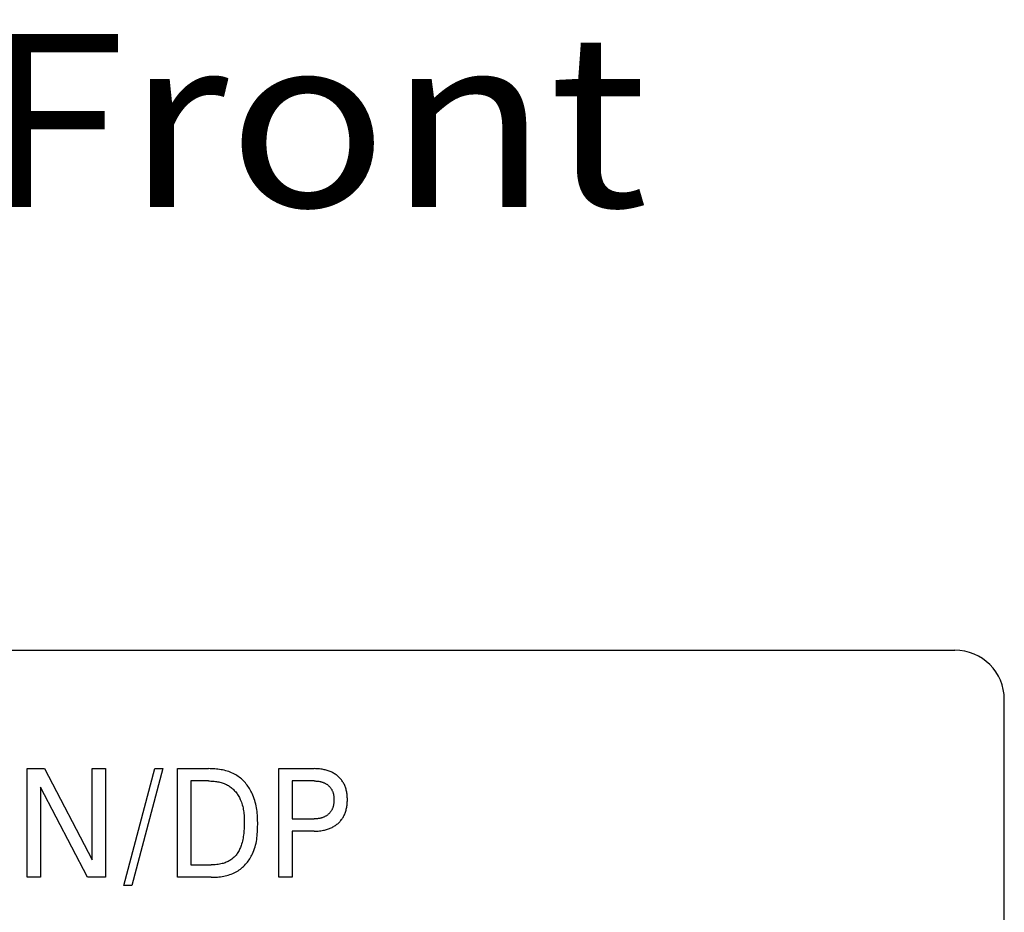
# Model space of a CAD drawing. Extents: x 0 to 594, y 0 to 420.
# Drawn here: x 245 to 265, y 351 to 369 of the extents above; entities that cross this region are included whole.
import ezdxf
from ezdxf.enums import TextEntityAlignment as Align

# ---------------------------------------------------------------- set-up
doc = ezdxf.new("R2010")
doc.units = 0
doc.header["$LTSCALE"] = 32.67
doc.header["$MEASUREMENT"] = 0
doc.layers.add('10000_FRONT', color=7, linetype='CONTINUOUS')
doc.layers.add('10300_FRONT_GERMAN_ENGLISH', color=7, linetype='CONTINUOUS')

msp = doc.modelspace()

# ---------------------------------------------------------------- linework, layer by layer
at = {"layer": '10000_FRONT', "color": 7, "linetype": 'Continuous'}
for p, q in [((226.24189, 356.24694), (264.24189, 356.24694)), ((265.24189, 232.24694), (265.24189, 355.24694)), ((245.45761, 351.64694), (245.45761, 353.84694)), ((245.45761, 353.84694), (245.80983, 353.84694)), ((245.80983, 353.84694), (246.77667, 352.00243)), ((246.77667, 352.00243), (246.77667, 353.84694)), ((246.77667, 353.84694), (247.0461, 353.84694)), ((247.0461, 353.84694), (247.0461, 351.64694)), ((247.41516, 351.48166), (248.04522, 353.84694)), ((248.20519, 353.84694), (247.57513, 351.48166)), ((248.04522, 353.84694), (248.20519, 353.84694)), ((248.50268, 351.64694), (248.50268, 353.84694)), ((248.50268, 353.84694), (249.12994, 353.84694)), ((250.55285, 351.64694), (250.55285, 353.84694)), ((250.55285, 353.84694), (251.27272, 353.84694)), ((245.72704, 353.47118), (245.72704, 351.64694)), ((246.68266, 351.64694), (245.72704, 353.47118)), ((248.77351, 353.59747), (248.77351, 351.89641)), ((249.12994, 353.59747), (248.77351, 353.59747)), ((250.82368, 353.59747), (250.82368, 352.83035)), ((251.27272, 353.59747), (250.82368, 353.59747)), ((250.82368, 352.83035), (251.27272, 352.83035)), ((250.82368, 352.58088), (250.82368, 351.64694)), ((251.27272, 352.58088), (250.82368, 352.58088)), ((248.77351, 351.89641), (249.18467, 351.89641)), ((245.72704, 351.64694), (245.45761, 351.64694)), ((247.0461, 351.64694), (246.68266, 351.64694)), ((249.18327, 351.64694), (248.50268, 351.64694)), ((250.82368, 351.64694), (250.55285, 351.64694)), ((247.57513, 351.48166), (247.41516, 351.48166))]:
    msp.add_line(p, q, dxfattribs=at)
for points in [[(249.18327, 351.64694), (249.21497, 351.64723), (249.24684, 351.64813), (249.27882, 351.64969), (249.31086, 351.65195), (249.3429, 351.65496), (249.37489, 351.65876), (249.40677, 351.6634), (249.43848, 351.66891), (249.46997, 351.67535), (249.50118, 351.68277), (249.53205, 351.6912), (249.56254, 351.70069), (249.59258, 351.71128), (249.62212, 351.72302), (249.65109, 351.73596), (249.67946, 351.75014), (249.70715, 351.76561), (249.73103, 351.78037), (249.75433, 351.79613), (249.77703, 351.81284), (249.7991, 351.83046), (249.82054, 351.84894), (249.84132, 351.86823), (249.86143, 351.8883), (249.88084, 351.90909), (249.89954, 351.93057), (249.91752, 351.95268), (249.93475, 351.97539), (249.95121, 351.99865), (249.9669, 352.02241), (249.98179, 352.04664), (249.99586, 352.07127), (250.0091, 352.09628), (250.02148, 352.12162), (250.03681, 352.15622), (250.05064, 352.19131), (250.06303, 352.22684), (250.07406, 352.26279), (250.08379, 352.29912), (250.09231, 352.33581), (250.09967, 352.37282), (250.10597, 352.41011), (250.11126, 352.44766), (250.11561, 352.48543), (250.11911, 352.5234), (250.12183, 352.56152), (250.12383, 352.59977), (250.12518, 352.63812), (250.12597, 352.67653), (250.12626, 352.71497), (250.1261, 352.75332), (250.12545, 352.79163), (250.12426, 352.82989), (250.12246, 352.86806), (250.11999, 352.90612), (250.11679, 352.94404), (250.11279, 352.98179), (250.10794, 353.01934), (250.10217, 353.05667), (250.09542, 353.09375), (250.08763, 353.13054), (250.07873, 353.16703), (250.06867, 353.20317), (250.05739, 353.23896), (250.04481, 353.27435), (250.03089, 353.30932), (250.01556, 353.34384), (250.00321, 353.3692), (249.99006, 353.39425), (249.97613, 353.41895), (249.96144, 353.44328), (249.94598, 353.46717), (249.92979, 353.49061), (249.91288, 353.51354), (249.89526, 353.53593), (249.87694, 353.55774), (249.85795, 353.57892), (249.8383, 353.59944), (249.818, 353.61926), (249.79706, 353.63834), (249.77551, 353.65663), (249.75336, 353.6741), (249.73062, 353.6907), (249.70731, 353.7064), (249.68345, 353.72116), (249.65586, 353.73666), (249.62763, 353.75095), (249.5988, 353.76406), (249.56944, 353.77604), (249.5396, 353.78693), (249.50931, 353.79676), (249.47863, 353.80557), (249.44762, 353.81341), (249.41632, 353.82032), (249.38478, 353.82633), (249.35306, 353.83148), (249.32119, 353.83582), (249.28924, 353.83938), (249.25726, 353.84221), (249.22528, 353.84434), (249.19337, 353.84581), (249.16158, 353.84666), (249.12994, 353.84694)], [(251.27272, 352.58088), (251.29923, 352.58119), (251.32575, 352.58212), (251.35225, 352.58373), (251.37869, 352.58606), (251.40506, 352.58913), (251.43134, 352.59299), (251.45748, 352.59769), (251.47779, 352.60196), (251.49797, 352.60677), (251.51801, 352.61215), (251.53788, 352.61811), (251.55755, 352.62467), (251.577, 352.63184), (251.59619, 352.63965), (251.61512, 352.6481), (251.63259, 352.65663), (251.64977, 352.66574), (251.66665, 352.67542), (251.68319, 352.68566), (251.69938, 352.69646), (251.7152, 352.70781), (251.73062, 352.7197), (251.74562, 352.73212), (251.75968, 352.74462), (251.77331, 352.75758), (251.78648, 352.77101), (251.79918, 352.78489), (251.81138, 352.7992), (251.82306, 352.81394), (251.8342, 352.82907), (251.84477, 352.8446), (251.85476, 352.8605), (251.86451, 352.87743), (251.87362, 352.89471), (251.88209, 352.91233), (251.88994, 352.93024), (251.89718, 352.94842), (251.90381, 352.96683), (251.90986, 352.98545), (251.91534, 353.00424), (251.92025, 353.02317), (251.92513, 353.0447), (251.92935, 353.06636), (251.9329, 353.08812), (251.93584, 353.10998), (251.93818, 353.13192), (251.93994, 353.15392), (251.94116, 353.17597), (251.94186, 353.19805), (251.94208, 353.22015), (251.94182, 353.24192), (251.94108, 353.26368), (251.93983, 353.28541), (251.93804, 353.30709), (251.93568, 353.32871), (251.93272, 353.35024), (251.92913, 353.37167), (251.92488, 353.39299), (251.91993, 353.41418), (251.91495, 353.43285), (251.90939, 353.45138), (251.90324, 353.46972), (251.8965, 353.48786), (251.88915, 353.50575), (251.88119, 353.52337), (251.8726, 353.54068), (251.86338, 353.55765), (251.85351, 353.57425), (251.84335, 353.58995), (251.83259, 353.60526), (251.82127, 353.62017), (251.80941, 353.63466), (251.79703, 353.64872), (251.78415, 353.66233), (251.77081, 353.67549), (251.75702, 353.68817), (251.74281, 353.70037), (251.72771, 353.71245), (251.71221, 353.724), (251.69633, 353.735), (251.68009, 353.74546), (251.66352, 353.75537), (251.64663, 353.76474), (251.62945, 353.77355), (251.612, 353.7818), (251.59314, 353.78997), (251.57402, 353.79753), (251.55468, 353.80448), (251.53512, 353.81083), (251.51538, 353.81661), (251.49548, 353.82183), (251.47545, 353.82651), (251.4553, 353.83065), (251.42945, 353.8352), (251.40349, 353.83894), (251.37743, 353.84192), (251.35129, 353.84417), (251.32512, 353.84573), (251.29892, 353.84664), (251.27272, 353.84694)], [(249.12994, 353.59747), (249.153, 353.59726), (249.17618, 353.59661), (249.19944, 353.5955), (249.22275, 353.59389), (249.24607, 353.59176), (249.26937, 353.58909), (249.29259, 353.58583), (249.31571, 353.58198), (249.3387, 353.57749), (249.3615, 353.57234), (249.38409, 353.5665), (249.40642, 353.55995), (249.42846, 353.55266), (249.45017, 353.5446), (249.47152, 353.53574), (249.49246, 353.52605), (249.51297, 353.51551), (249.53299, 353.50409), (249.55148, 353.49245), (249.5695, 353.48002), (249.58703, 353.46685), (249.60406, 353.45298), (249.62058, 353.43842), (249.63659, 353.42323), (249.65205, 353.40744), (249.66697, 353.39107), (249.68134, 353.37417), (249.69514, 353.35677), (249.70835, 353.33891), (249.72098, 353.32062), (249.733, 353.30193), (249.74441, 353.28289), (249.75519, 353.26352), (249.76533, 353.24387), (249.77482, 353.22396), (249.78668, 353.19653), (249.79737, 353.16872), (249.80694, 353.14057), (249.81546, 353.1121), (249.82298, 353.08336), (249.82955, 353.05436), (249.83522, 353.02514), (249.84007, 352.99572), (249.84413, 352.96614), (249.84747, 352.93643), (249.85014, 352.90662), (249.8522, 352.87673), (249.8537, 352.84681), (249.85471, 352.81687), (249.85526, 352.78695), (249.85543, 352.75707), (249.85505, 352.71395), (249.85388, 352.67098), (249.85185, 352.62815), (249.84886, 352.58543), (249.84483, 352.54283), (249.83968, 352.50033), (249.83526, 352.47005), (249.83017, 352.43985), (249.82434, 352.40976), (249.81771, 352.37984), (249.81022, 352.35011), (249.80182, 352.32062), (249.79244, 352.2914), (249.78491, 352.27019), (249.77679, 352.2492), (249.76804, 352.22847), (249.75863, 352.20804), (249.74853, 352.18796), (249.73769, 352.16828), (249.7261, 352.14904), (249.7137, 352.13028), (249.70166, 352.11363), (249.68896, 352.09745), (249.6756, 352.08179), (249.66162, 352.06666), (249.64704, 352.05212), (249.63189, 352.03818), (249.61618, 352.02488), (249.59994, 352.01226), (249.5832, 352.00035), (249.56515, 351.98866), (249.54662, 351.97777), (249.52764, 351.96766), (249.50827, 351.95831), (249.48853, 351.9497), (249.46848, 351.94182), (249.44815, 351.93466), (249.4276, 351.92819), (249.40685, 351.92239), (249.37955, 351.91582), (249.35204, 351.91031), (249.32436, 351.90582), (249.29654, 351.90227), (249.26863, 351.89962), (249.24065, 351.89779), (249.21265, 351.89674), (249.18467, 351.89641)], [(251.27272, 353.59747), (251.28858, 353.59729), (251.30445, 353.59674), (251.3203, 353.5958), (251.33612, 353.59444), (251.3519, 353.59263), (251.36762, 353.59036), (251.38327, 353.58759), (251.39536, 353.58509), (251.40739, 353.58226), (251.41934, 353.57911), (251.43119, 353.57561), (251.44292, 353.57175), (251.45452, 353.56754), (251.46598, 353.56294), (251.47728, 353.55797), (251.48766, 353.55298), (251.49787, 353.54765), (251.5079, 353.54198), (251.51773, 353.53597), (251.52735, 353.52962), (251.53674, 353.52294), (251.54589, 353.51594), (251.55478, 353.5086), (251.56315, 353.50116), (251.57125, 353.49342), (251.57907, 353.48539), (251.58659, 353.47709), (251.59382, 353.46852), (251.60073, 353.45971), (251.60732, 353.45065), (251.61357, 353.44136), (251.61948, 353.43185), (251.62526, 353.42172), (251.63066, 353.41138), (251.63568, 353.40084), (251.64034, 353.39014), (251.64463, 353.37928), (251.64857, 353.36829), (251.65215, 353.35718), (251.6554, 353.34596), (251.6583, 353.33466), (251.6612, 353.3218), (251.66369, 353.30887), (251.66579, 353.29587), (251.66752, 353.28282), (251.6689, 353.26971), (251.66995, 353.25657), (251.67067, 353.24341), (251.6711, 353.23022), (251.67125, 353.21703), (251.67108, 353.20206), (251.67055, 353.1871), (251.66964, 353.17217), (251.66831, 353.15728), (251.66656, 353.14244), (251.66434, 353.12767), (251.66165, 353.11297), (251.65846, 353.09836), (251.65559, 353.08696), (251.65239, 353.07564), (251.64885, 353.06442), (251.64496, 353.05331), (251.64073, 353.04234), (251.63613, 353.03152), (251.63117, 353.02086), (251.62583, 353.01039), (251.62011, 353.00013), (251.61428, 352.99054), (251.60811, 352.98115), (251.60161, 352.97199), (251.59479, 352.96307), (251.58765, 352.95439), (251.58021, 352.94597), (251.57248, 352.93781), (251.56446, 352.92993), (251.55618, 352.92234), (251.5473, 352.91478), (251.53816, 352.90754), (251.52876, 352.90064), (251.51913, 352.89407), (251.50928, 352.88784), (251.49922, 352.88196), (251.48896, 352.87642), (251.47853, 352.87124), (251.4672, 352.86609), (251.45571, 352.86134), (251.44405, 352.85698), (251.43226, 352.85299), (251.42035, 352.84936), (251.40833, 352.84609), (251.39623, 352.84317), (251.38405, 352.84057), (251.3683, 352.83771), (251.35247, 352.83536), (251.33658, 352.83349), (251.32064, 352.83208), (251.30468, 352.8311), (251.2887, 352.83054), (251.27272, 352.83035)]]:
    msp.add_lwpolyline(points, dxfattribs=at)
msp.add_arc((264.24189, 355.24694), 1, 0, 90, dxfattribs=at)

# ---------------------------------------------------------------- texts
at = {"layer": '10300_FRONT_GERMAN_ENGLISH', "color": 7, "linetype": 'Continuous', "width": 0.716117}
msp.add_text('Vorne / Front', height=3.5, dxfattribs=at).set_placement((225.44073, 365.22781), (258.02406, 365.22781), align=Align.FIT)

doc.saveas('drawing.dxf')
